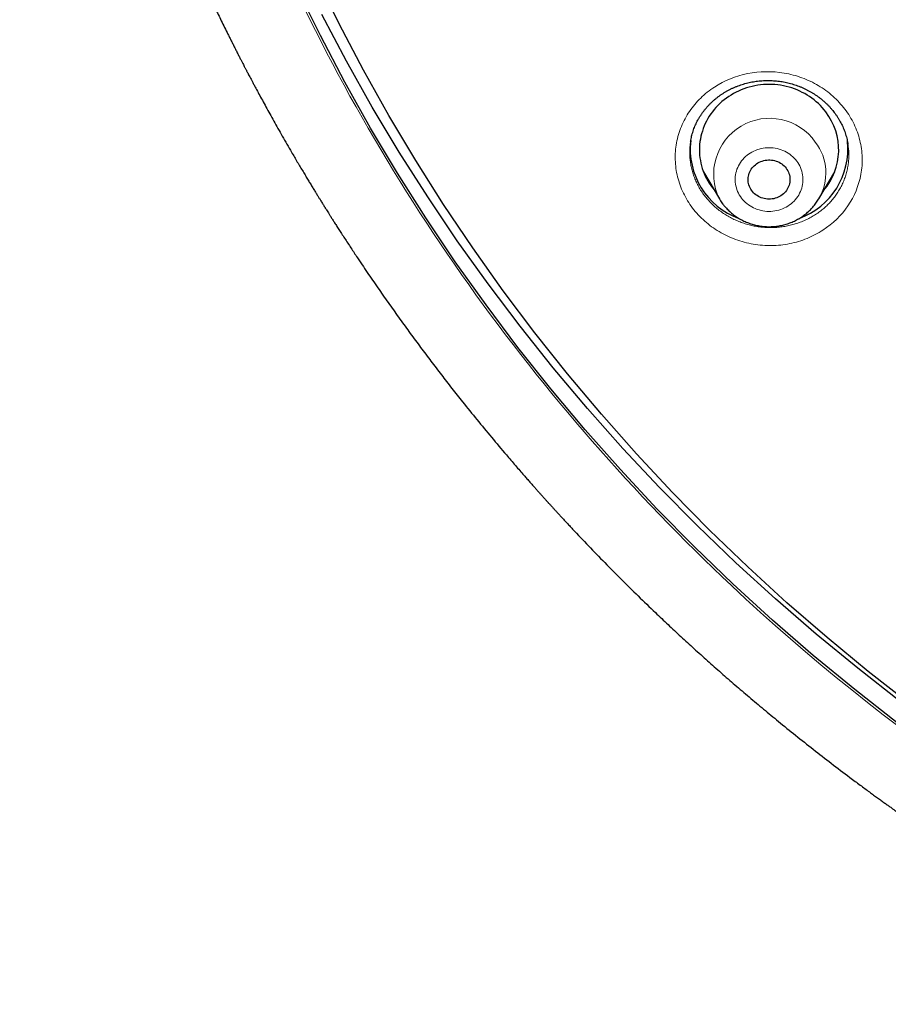
# Model space of a CAD drawing. Units: millimetres. Extents: x 8 to 450, y 12 to 574.
# Drawn here: x 185 to 203, y 481 to 502 of the extents above; entities that cross this region are included whole.
import ezdxf

# ---------------------------------------------------------------- set-up
doc = ezdxf.new("R2010")
doc.units = ezdxf.units.MM

msp = doc.modelspace()

# ---------------------------------------------------------------- linework, layer by layer
at = {"color": 7, "linetype": 'Continuous', "lineweight": 30}
for p, q in [((198.948, 499.553), (198.948, 499.55)), ((199.225, 498.91), (199.569, 498.327)), ((201.709, 498.327), (202.052, 498.91))]:
    msp.add_line(p, q, dxfattribs=at)
at = {"color": 7, "linetype": 'Continuous', "lineweight": 30, "flags": 128}
for points in [[(203.681, 487.436), (202.775, 488.144), (201.889, 488.874), (201.024, 489.625), (200.18, 490.398), (199.358, 491.191), (198.558, 492.004), (197.782, 492.836), (197.028, 493.687), (196.299, 494.556), (195.594, 495.443), (194.914, 496.347), (194.26, 497.268), (193.631, 498.204), (193.029, 499.155), (192.453, 500.121), (191.905, 501.101), (191.384, 502.094), (190.89, 503.099)], [(203.397, 487.039), (202.483, 487.754), (201.588, 488.491), (200.714, 489.25), (199.862, 490.03), (199.032, 490.831), (198.224, 491.652), (197.44, 492.493), (196.679, 493.353), (195.942, 494.231), (195.23, 495.126), (194.543, 496.04), (193.882, 496.969), (193.248, 497.915), (192.639, 498.876), (192.058, 499.851), (191.504, 500.841), (190.977, 501.843), (190.479, 502.859)], [(203.465, 487.501), (202.548, 488.215), (201.651, 488.951), (200.775, 489.709), (199.921, 490.488), (199.088, 491.288), (198.279, 492.109), (197.492, 492.949), (196.729, 493.808), (195.99, 494.685), (195.276, 495.581), (194.587, 496.493), (193.924, 497.423), (193.287, 498.368), (192.676, 499.329), (192.093, 500.304), (191.536, 501.293), (191.008, 502.296)], [(201.861, 500.199), (201.824, 500.246), (201.785, 500.291), (201.744, 500.335), (201.701, 500.377), (201.656, 500.417), (201.61, 500.456), (201.562, 500.493), (201.512, 500.528), (201.461, 500.561), (201.408, 500.592), (201.354, 500.62), (201.299, 500.647), (201.243, 500.672), (201.186, 500.694), (201.128, 500.714), (201.069, 500.732), (201.009, 500.748), (200.948, 500.761), (200.888, 500.772), (200.826, 500.78), (200.765, 500.786), (200.703, 500.79), (200.641, 500.791), (200.579, 500.79), (200.517, 500.786), (200.455, 500.781), (200.394, 500.772), (200.333, 500.761), (200.272, 500.748), (200.213, 500.733), (200.154, 500.715), (200.095, 500.695), (200.038, 500.673), (199.982, 500.649), (199.927, 500.622), (199.873, 500.593), (199.82, 500.563), (199.769, 500.53), (199.719, 500.495), (199.671, 500.458), (199.624, 500.42), (199.579, 500.38), (199.537, 500.338), (199.495, 500.294), (199.456, 500.249), (199.419, 500.202), (199.384, 500.154), (199.351, 500.105), (199.321, 500.054), (199.292, 500.002), (199.266, 499.949), (199.242, 499.896), (199.221, 499.841), (199.202, 499.785), (199.185, 499.729), (199.171, 499.673), (199.16, 499.615), (199.151, 499.558), (199.144, 499.5), (199.14, 499.442), (199.139, 499.383), (199.14, 499.325), (199.144, 499.267), (199.15, 499.209), (199.159, 499.151), (199.17, 499.094), (199.184, 499.037), (199.201, 498.981), (199.219, 498.926), (199.241, 498.871), (199.264, 498.817), (199.29, 498.764), (199.319, 498.712), (199.349, 498.662), (199.382, 498.612), (199.417, 498.564), (199.454, 498.517), (199.463, 498.506)], [(201.005, 498.987), (201.024, 498.961), (201.041, 498.933), (201.055, 498.903), (201.067, 498.873), (201.076, 498.843), (201.083, 498.811), (201.087, 498.78), (201.089, 498.748), (201.088, 498.716), (201.085, 498.684), (201.079, 498.652), (201.07, 498.621), (201.059, 498.591), (201.046, 498.562), (201.03, 498.533), (201.012, 498.506), (200.992, 498.48), (200.97, 498.456), (200.946, 498.433), (200.92, 498.412), (200.893, 498.393), (200.864, 498.376), (200.834, 498.361), (200.803, 498.348), (200.771, 498.338), (200.738, 498.329), (200.704, 498.324), (200.67, 498.32), (200.636, 498.319), (200.602, 498.321), (200.568, 498.324), (200.535, 498.331), (200.502, 498.339), (200.47, 498.35), (200.439, 498.363), (200.409, 498.378), (200.381, 498.396), (200.353, 498.415), (200.328, 498.436), (200.304, 498.459), (200.282, 498.484), (200.263, 498.51), (200.245, 498.537), (200.23, 498.566), (200.217, 498.595), (200.206, 498.626), (200.198, 498.657), (200.192, 498.689), (200.189, 498.72), (200.189, 498.752), (200.191, 498.784), (200.196, 498.816), (200.203, 498.847), (200.213, 498.878), (200.225, 498.908), (200.239, 498.937), (200.256, 498.965), (200.275, 498.991), (200.296, 499.016), (200.319, 499.04), (200.344, 499.062), (200.371, 499.082), (200.399, 499.1), (200.429, 499.116), (200.459, 499.13), (200.491, 499.141), (200.523, 499.151), (200.557, 499.158), (200.59, 499.162), (200.624, 499.165), (200.658, 499.164), (200.692, 499.162), (200.726, 499.157), (200.759, 499.149), (200.792, 499.14), (200.823, 499.128), (200.854, 499.114), (200.883, 499.097), (200.911, 499.079), (200.937, 499.059), (200.962, 499.036), (200.985, 499.013), (201.005, 498.987)]]:
    msp.add_lwpolyline(points, dxfattribs=at)
at = {"color": 252, "linetype": 'Continuous', "lineweight": 0, "flags": 128}
msp.add_lwpolyline([(200.044, 498.344), (200.07, 498.311), (200.098, 498.281), (200.128, 498.251), (200.16, 498.224), (200.194, 498.198), (200.229, 498.174), (200.265, 498.152), (200.303, 498.132), (200.342, 498.115), (200.382, 498.099), (200.423, 498.086), (200.465, 498.075), (200.507, 498.067), (200.55, 498.061), (200.593, 498.057), (200.636, 498.056), (200.679, 498.057), (200.723, 498.06), (200.765, 498.066), (200.808, 498.074), (200.85, 498.085), (200.891, 498.098), (200.931, 498.113), (200.97, 498.13), (201.008, 498.15), (201.045, 498.171), (201.08, 498.195), (201.114, 498.22), (201.146, 498.248), (201.176, 498.277), (201.204, 498.308), (201.231, 498.34), (201.255, 498.374), (201.277, 498.408), (201.297, 498.445), (201.315, 498.482), (201.33, 498.52), (201.343, 498.559), (201.353, 498.598), (201.361, 498.638), (201.366, 498.679), (201.369, 498.719), (201.369, 498.76), (201.367, 498.801), (201.362, 498.841), (201.354, 498.881), (201.344, 498.921), (201.332, 498.96), (201.317, 498.998), (201.299, 499.035), (201.28, 499.071), (201.258, 499.106), (201.234, 499.14), (201.208, 499.173), (201.18, 499.204), (201.15, 499.233), (201.118, 499.26), (201.084, 499.286), (201.049, 499.31), (201.013, 499.332), (200.975, 499.352), (200.936, 499.369), (200.896, 499.385), (200.855, 499.398), (200.813, 499.409), (200.771, 499.417), (200.728, 499.423), (200.685, 499.427), (200.641, 499.428), (200.598, 499.427), (200.555, 499.424), (200.512, 499.418), (200.47, 499.41), (200.428, 499.399), (200.387, 499.386), (200.347, 499.371), (200.308, 499.354), (200.27, 499.334), (200.233, 499.313), (200.198, 499.289), (200.164, 499.264), (200.132, 499.236), (200.102, 499.207), (200.073, 499.176), (200.047, 499.144), (200.023, 499.111), (200, 499.076), (199.981, 499.039), (199.963, 499.002), (199.948, 498.964), (199.935, 498.925), (199.925, 498.886), (199.917, 498.846), (199.911, 498.805), (199.909, 498.765), (199.909, 498.724), (199.911, 498.684), (199.916, 498.643), (199.924, 498.603), (199.934, 498.563), (199.946, 498.525), (199.961, 498.486), (199.978, 498.449), (199.998, 498.413), (200.02, 498.378), (200.044, 498.344)], dxfattribs=at)
at = {"color": 7, "linetype": 'Continuous', "lineweight": 30}
for centre, radius, start, end in [((200.793, 499.381), 1.345, 319.3929, 37.4643), ((200.529, 499.398), 1.588, 173.2248, 250.0684), ((200.748, 499.399), 1.588, 289.9382, 6.0667)]:
    msp.add_arc(centre, radius, start, end, dxfattribs=at)
at = {"color": 252, "linetype": 'Continuous', "lineweight": 0}
for centre, radius, start, end in [((200.65, 498.857), 1.204, 35.1156, 206.1728), ((200.768, 498.884), 1.093, 329.3688, 37.5414)]:
    msp.add_arc(centre, radius, start, end, dxfattribs=at)
at = {"color": 7, "linetype": 'Continuous', "lineweight": 30}
for points, knots in [([(184.502, 521.088), (184.502, 521.067), (184.502, 521.027), (184.501, 520.971), (184.501, 520.922), (184.501, 520.881), (184.501, 520.846), (184.501, 520.817), (184.502, 520.79), (184.502, 520.762), (184.502, 520.727), (184.502, 520.681), (184.502, 520.624), (184.503, 520.564), (184.503, 520.502), (184.504, 520.441), (184.505, 520.381), (184.505, 520.322), (184.506, 520.264), (184.507, 520.21), (184.508, 520.162), (184.509, 520.12), (184.509, 520.083), (184.51, 520.045), (184.511, 520.003), (184.512, 519.954), (184.513, 519.898), (184.515, 519.837), (184.516, 519.775), (184.52, 519.651), (184.523, 519.528), (184.528, 519.405), (184.53, 519.344), (184.532, 519.288), (184.534, 519.238), (184.536, 519.194), (184.537, 519.157), (184.539, 519.123), (184.54, 519.09), (184.542, 519.053), (184.544, 519.011), (184.546, 518.963), (184.548, 518.911), (184.551, 518.856), (184.554, 518.789), (184.558, 518.71), (184.563, 518.617), (184.568, 518.519), (184.574, 518.422), (184.58, 518.328), (184.585, 518.237), (184.591, 518.142), (184.598, 518.044), (184.604, 517.957), (184.609, 517.885), (184.613, 517.831), (184.616, 517.783), (184.619, 517.743), (184.622, 517.709), (184.624, 517.678), (184.627, 517.645), (184.63, 517.609), (184.633, 517.569), (184.636, 517.526), (184.64, 517.478), (184.644, 517.423), (184.65, 517.359), (184.656, 517.286), (184.663, 517.207), (184.67, 517.121), (184.679, 517.027), (184.688, 516.925), (184.699, 516.816), (184.71, 516.698), (184.723, 516.573), (184.737, 516.441), (184.749, 516.332), (184.758, 516.25), (184.763, 516.201), (184.768, 516.155), (184.773, 516.115), (184.777, 516.079), (184.78, 516.048), (184.784, 516.02), (184.787, 515.993), (184.79, 515.969), (184.794, 515.934), (184.799, 515.888), (184.806, 515.829), (184.815, 515.76), (184.825, 515.679), (184.836, 515.583), (184.85, 515.481), (184.863, 515.381), (184.876, 515.283), (184.889, 515.186), (184.903, 515.081), (184.919, 514.967), (184.936, 514.845), (184.955, 514.72), (184.974, 514.593), (184.993, 514.465), (185.01, 514.355), (185.024, 514.267), (185.034, 514.203), (185.044, 514.143), (185.052, 514.091), (185.06, 514.045), (185.066, 514.007), (185.071, 513.976), (185.075, 513.953), (185.078, 513.935), (185.081, 513.917), (185.085, 513.893), (185.091, 513.859), (185.098, 513.817), (185.106, 513.765), (185.117, 513.703), (185.13, 513.63), (185.144, 513.55), (185.159, 513.464), (185.176, 513.371), (185.194, 513.272), (185.212, 513.169), (185.232, 513.064), (185.259, 512.923), (185.293, 512.745), (185.329, 512.564), (185.359, 512.417), (185.381, 512.306), (185.404, 512.198), (185.422, 512.11), (185.437, 512.043), (185.447, 511.994), (185.457, 511.947), (185.467, 511.903), (185.476, 511.86), (185.484, 511.824), (185.49, 511.794), (185.495, 511.774), (185.498, 511.761), (185.5, 511.752), (185.501, 511.745), (185.504, 511.733), (185.507, 511.717), (185.512, 511.695), (185.519, 511.665), (185.528, 511.626), (185.539, 511.577), (185.552, 511.519), (185.567, 511.454), (185.583, 511.38), (185.602, 511.298), (185.623, 511.208), (185.646, 511.111), (185.67, 511.009), (185.695, 510.904), (185.725, 510.781), (185.761, 510.638), (185.801, 510.475), (185.845, 510.306), (185.89, 510.131), (185.928, 509.985), (185.959, 509.87), (185.982, 509.787), (186.004, 509.703), (186.028, 509.618), (186.049, 509.541), (186.067, 509.475), (186.082, 509.423), (186.094, 509.379), (186.104, 509.344), (186.112, 509.316), (186.118, 509.296), (186.123, 509.277), (186.128, 509.258), (186.135, 509.235), (186.142, 509.21), (186.15, 509.181), (186.159, 509.151), (186.172, 509.106), (186.19, 509.043), (186.214, 508.961), (186.239, 508.875), (186.266, 508.784), (186.294, 508.69), (186.323, 508.591), (186.354, 508.49), (186.385, 508.389), (186.437, 508.221), (186.511, 507.986), (186.585, 507.754), (186.639, 507.591), (186.67, 507.497), (186.701, 507.403), (186.731, 507.312), (186.761, 507.223), (186.79, 507.138), (186.818, 507.058), (186.843, 506.984), (186.866, 506.917), (186.887, 506.856), (186.903, 506.81), (186.915, 506.778), (186.921, 506.759), (186.928, 506.741), (186.933, 506.726), (186.938, 506.712), (186.944, 506.696), (186.951, 506.675), (186.96, 506.649), (186.972, 506.617), (186.985, 506.579), (187, 506.536), (187.017, 506.489), (187.035, 506.439), (187.055, 506.385), (187.074, 506.331), (187.094, 506.277), (187.113, 506.224), (187.143, 506.143), (187.184, 506.033), (187.237, 505.891), (187.292, 505.746), (187.347, 505.6), (187.4, 505.463), (187.45, 505.334), (187.498, 505.214), (187.543, 505.101), (187.585, 504.995), (187.625, 504.896), (187.662, 504.805), (187.697, 504.719), (187.73, 504.639), (187.765, 504.553), (187.803, 504.463), (187.842, 504.37), (187.877, 504.286), (187.909, 504.211), (187.932, 504.155), (187.949, 504.117), (187.958, 504.095), (187.967, 504.074), (187.975, 504.056), (187.982, 504.041), (187.988, 504.026), (187.996, 504.006), (188.008, 503.98), (188.023, 503.945), (188.041, 503.903), (188.063, 503.853), (188.087, 503.799), (188.111, 503.742), (188.137, 503.683), (188.164, 503.622), (188.192, 503.56), (188.219, 503.499), (188.258, 503.412), (188.307, 503.302), (188.372, 503.16), (188.439, 503.014), (188.507, 502.866), (188.574, 502.725), (188.639, 502.585), (188.707, 502.443), (188.775, 502.301), (188.844, 502.159), (188.914, 502.017), (188.973, 501.897), (189.022, 501.8), (189.058, 501.728), (189.095, 501.655), (189.131, 501.583), (189.169, 501.509), (189.206, 501.435), (189.243, 501.364), (189.275, 501.3), (189.304, 501.246), (189.327, 501.201), (189.345, 501.167), (189.358, 501.141), (189.371, 501.117), (189.382, 501.095), (189.396, 501.069), (189.413, 501.037), (189.433, 500.997), (189.457, 500.952), (189.485, 500.9), (189.515, 500.843), (189.549, 500.779), (189.595, 500.692), (189.655, 500.581), (189.728, 500.446), (189.806, 500.304), (189.888, 500.155), (189.974, 500.001), (190.063, 499.841), (190.157, 499.676), (190.255, 499.505), (190.343, 499.354), (190.418, 499.225), (190.48, 499.119), (190.542, 499.015), (190.602, 498.914), (190.659, 498.82), (190.712, 498.731), (190.763, 498.647), (190.811, 498.567), (190.857, 498.492), (190.899, 498.425), (190.935, 498.365), (190.968, 498.312), (190.996, 498.266), (191.02, 498.228), (191.039, 498.198), (191.052, 498.177), (191.061, 498.162), (191.069, 498.15), (191.078, 498.135), (191.091, 498.114), (191.11, 498.084), (191.135, 498.044), (191.165, 497.996), (191.2, 497.941), (191.24, 497.878), (191.285, 497.808), (191.335, 497.729), (191.39, 497.644), (191.45, 497.55), (191.515, 497.451), (191.583, 497.347), (191.652, 497.242), (191.721, 497.137), (191.841, 496.956), (192.013, 496.7), (192.238, 496.373), (192.463, 496.052), (192.687, 495.737), (192.911, 495.429), (193.134, 495.127), (193.357, 494.829), (193.582, 494.536), (193.809, 494.243), (194.064, 493.921), (194.348, 493.569), (194.662, 493.188), (194.907, 492.897), (195.079, 492.696), (195.176, 492.584), (195.269, 492.476), (195.352, 492.38), (195.424, 492.298), (195.486, 492.228), (195.543, 492.163), (195.597, 492.102), (195.647, 492.046), (195.693, 491.994), (195.736, 491.947), (195.772, 491.907), (195.802, 491.873), (195.826, 491.846), (195.847, 491.824), (195.862, 491.807), (195.874, 491.793), (195.886, 491.78), (195.901, 491.764), (195.919, 491.744), (195.944, 491.717), (195.975, 491.682), (196.015, 491.638), (196.059, 491.59), (196.106, 491.539), (196.157, 491.483), (196.213, 491.423), (196.274, 491.357), (196.339, 491.287), (196.498, 491.117), (196.75, 490.851), (197.1, 490.49), (197.456, 490.129), (197.82, 489.77), (198.156, 489.445), (198.463, 489.154), (198.74, 488.896), (199.023, 488.637), (199.312, 488.376), (199.606, 488.116), (199.906, 487.855), (200.21, 487.594), (200.522, 487.333), (200.855, 487.057), (201.211, 486.769), (201.591, 486.467), (201.98, 486.165), (202.282, 485.936), (202.49, 485.78), (202.598, 485.7), (202.701, 485.624), (202.798, 485.553), (202.889, 485.486), (202.974, 485.424), (203.053, 485.366), (203.127, 485.313), (203.194, 485.265), (203.256, 485.221), (203.311, 485.181), (203.361, 485.145), (203.405, 485.114), (203.443, 485.087), (203.476, 485.064), (203.503, 485.045), (203.523, 485.031), (203.535, 485.022), (203.542, 485.017), (203.55, 485.011), (203.564, 485.002), (203.583, 484.989), (203.605, 484.973), (203.629, 484.956), (203.652, 484.94), (203.682, 484.919), (203.718, 484.894), (203.76, 484.864), (203.8, 484.837), (203.837, 484.811), (203.872, 484.787), (203.907, 484.762), (203.949, 484.734), (204.001, 484.698), (204.064, 484.654), (204.135, 484.606), (204.215, 484.551), (204.303, 484.492), (204.399, 484.427), (204.501, 484.359), (204.607, 484.288), (204.718, 484.215), (204.835, 484.137), (204.96, 484.055), (205.092, 483.969), (205.229, 483.881), (205.372, 483.79), (205.519, 483.696), (205.673, 483.599), (205.834, 483.499), (206.001, 483.395), (206.173, 483.289), (206.351, 483.181), (206.537, 483.07), (206.73, 482.954), (206.932, 482.835), (207.142, 482.713), (207.36, 482.587), (207.585, 482.459), (207.818, 482.329), (208.058, 482.196), (208.306, 482.06), (208.561, 481.923), (208.824, 481.783), (209.095, 481.641), (209.373, 481.498), (209.66, 481.352), (209.954, 481.206), (210.21, 481.08), (210.369, 481.004), (210.427, 480.976)], [0, 0, 0, 0, 0.001226, 0.002304, 0.003238, 0.004044, 0.004739, 0.005314, 0.005805, 0.006343, 0.006953, 0.007947, 0.009085, 0.01032, 0.011546, 0.012759, 0.013958, 0.015143, 0.016315, 0.017411, 0.018379, 0.019208, 0.019914, 0.020615, 0.021453, 0.022448, 0.023586, 0.024833, 0.026087, 0.027341, 0.032264, 0.033518, 0.03476, 0.035895, 0.036903, 0.037783, 0.038536, 0.039162, 0.039798, 0.040515, 0.041385, 0.042361, 0.043405, 0.044519, 0.045702, 0.047441, 0.049308, 0.051293, 0.053393, 0.055157, 0.056996, 0.058908, 0.060895, 0.062939, 0.064166, 0.065255, 0.066207, 0.067022, 0.067699, 0.068238, 0.06894, 0.069672, 0.07046, 0.071336, 0.072299, 0.073351, 0.074704, 0.07618, 0.077778, 0.079499, 0.081401, 0.083461, 0.085678, 0.088051, 0.090583, 0.093271, 0.096117, 0.097196, 0.098221, 0.099144, 0.099964, 0.100682, 0.101297, 0.10189, 0.102391, 0.102886, 0.103376, 0.104523, 0.105693, 0.106942, 0.108736, 0.11067, 0.112745, 0.11496, 0.116772, 0.118744, 0.120887, 0.123203, 0.12569, 0.128348, 0.13083, 0.133444, 0.136191, 0.137532, 0.138883, 0.140105, 0.141175, 0.142092, 0.142897, 0.14353, 0.143992, 0.144305, 0.144647, 0.145053, 0.145818, 0.146688, 0.147629, 0.149002, 0.150504, 0.152133, 0.153891, 0.155813, 0.157865, 0.15998, 0.162124, 0.1643, 0.168662, 0.173142, 0.175426, 0.177739, 0.179998, 0.182107, 0.183152, 0.184156, 0.185118, 0.186039, 0.186919, 0.187734, 0.188317, 0.188738, 0.188996, 0.189125, 0.189273, 0.189458, 0.189821, 0.190273, 0.190814, 0.191678, 0.192701, 0.193885, 0.195228, 0.196763, 0.198464, 0.200332, 0.202357, 0.204467, 0.206643, 0.208887, 0.21214, 0.215524, 0.21904, 0.222686, 0.226464, 0.228167, 0.229896, 0.231651, 0.233431, 0.235216, 0.236474, 0.237559, 0.238472, 0.239213, 0.239783, 0.240189, 0.240521, 0.240925, 0.241401, 0.241949, 0.242544, 0.243178, 0.243853, 0.245395, 0.247112, 0.249004, 0.250841, 0.252817, 0.254923, 0.257057, 0.259188, 0.261317, 0.267691, 0.274046, 0.276039, 0.27803, 0.280019, 0.281986, 0.283844, 0.285682, 0.287385, 0.288952, 0.290383, 0.291678, 0.292837, 0.293303, 0.293725, 0.294098, 0.294421, 0.294695, 0.29501, 0.29544, 0.295999, 0.296688, 0.297506, 0.298453, 0.299427, 0.300507, 0.301675, 0.302839, 0.303987, 0.305122, 0.306241, 0.309243, 0.312134, 0.315429, 0.318566, 0.321545, 0.324288, 0.326881, 0.329325, 0.33162, 0.333765, 0.335726, 0.337562, 0.339306, 0.340958, 0.34316, 0.345175, 0.347003, 0.348645, 0.3501, 0.350629, 0.351129, 0.351593, 0.351988, 0.352309, 0.352585, 0.352977, 0.353568, 0.354327, 0.355255, 0.35635, 0.357613, 0.358795, 0.360093, 0.361468, 0.362827, 0.364166, 0.365486, 0.368519, 0.371441, 0.374878, 0.378149, 0.381255, 0.384258, 0.387397, 0.390697, 0.393734, 0.396895, 0.400181, 0.401773, 0.403393, 0.405041, 0.406688, 0.408231, 0.410027, 0.411637, 0.41306, 0.414296, 0.415345, 0.416038, 0.416618, 0.41714, 0.417632, 0.418133, 0.418892, 0.419787, 0.420818, 0.421984, 0.423287, 0.424725, 0.426286, 0.429208, 0.432286, 0.435521, 0.438913, 0.442461, 0.446098, 0.449886, 0.453825, 0.457915, 0.46032, 0.462775, 0.465246, 0.467589, 0.469786, 0.471839, 0.473746, 0.475676, 0.47743, 0.479008, 0.480411, 0.481638, 0.482716, 0.483609, 0.484315, 0.484837, 0.48512, 0.485366, 0.485698, 0.48612, 0.486877, 0.487816, 0.488937, 0.490239, 0.491724, 0.49339, 0.495238, 0.497268, 0.49948, 0.501874, 0.504374, 0.506882, 0.50938, 0.511868, 0.519873, 0.527769, 0.535556, 0.543234, 0.550802, 0.558261, 0.565611, 0.572918, 0.58026, 0.587636, 0.597347, 0.607115, 0.616942, 0.619896, 0.622854, 0.625711, 0.628376, 0.630336, 0.632177, 0.6339, 0.635505, 0.636992, 0.63836, 0.63961, 0.640742, 0.641548, 0.642282, 0.6429, 0.643348, 0.643643, 0.643973, 0.644406, 0.64494, 0.645577, 0.646566, 0.647731, 0.649071, 0.650415, 0.6519, 0.653524, 0.655288, 0.657192, 0.659195, 0.669015, 0.678917, 0.688899, 0.698963, 0.709107, 0.716494, 0.723923, 0.731439, 0.739076, 0.746834, 0.754572, 0.762427, 0.770399, 0.778488, 0.787823, 0.797309, 0.806946, 0.816734, 0.819511, 0.822148, 0.824639, 0.826986, 0.829188, 0.831246, 0.833158, 0.834926, 0.836549, 0.838027, 0.839361, 0.840549, 0.841593, 0.842492, 0.843312, 0.843958, 0.844429, 0.844726, 0.844804, 0.844983, 0.8453, 0.845756, 0.846325, 0.846893, 0.847448, 0.847988, 0.849046, 0.850045, 0.850984, 0.851864, 0.852685, 0.853472, 0.85436, 0.855661, 0.857155, 0.858841, 0.860719, 0.86279, 0.865053, 0.867509, 0.869929, 0.872511, 0.875254, 0.878159, 0.881225, 0.884453, 0.887697, 0.891089, 0.89463, 0.898319, 0.902156, 0.906068, 0.910124, 0.914323, 0.918665, 0.923243, 0.92797, 0.932846, 0.93787, 0.943044, 0.948366, 0.953837, 0.959458, 0.965226, 0.971144, 0.977211, 0.983426, 0.98979, 0.996303, 1, 1, 1, 1]), ([(198.948, 499.553), (198.95, 499.565), (198.954, 499.596), (198.965, 499.645), (198.978, 499.701), (198.994, 499.756), (199.012, 499.811), (199.032, 499.865), (199.055, 499.918), (199.079, 499.97), (199.106, 500.022), (199.135, 500.073), (199.166, 500.123), (199.198, 500.171), (199.233, 500.218), (199.269, 500.264), (199.308, 500.309), (199.348, 500.352), (199.389, 500.395), (199.433, 500.435), (199.478, 500.474), (199.525, 500.512), (199.573, 500.548), (199.622, 500.582), (199.673, 500.614), (199.724, 500.645), (199.778, 500.674), (199.832, 500.701), (199.888, 500.726), (199.945, 500.75), (200.002, 500.771), (200.061, 500.791), (200.12, 500.809), (200.18, 500.824), (200.24, 500.838), (200.301, 500.849), (200.361, 500.859), (200.423, 500.866), (200.485, 500.871), (200.547, 500.875), (200.61, 500.876), (200.673, 500.875), (200.736, 500.872), (200.798, 500.867), (200.86, 500.86), (200.921, 500.851), (200.982, 500.839), (201.043, 500.826), (201.104, 500.811), (201.164, 500.793), (201.223, 500.774), (201.281, 500.753), (201.338, 500.73), (201.394, 500.705), (201.449, 500.678), (201.504, 500.649), (201.557, 500.619), (201.609, 500.586), (201.66, 500.552), (201.71, 500.517), (201.758, 500.48), (201.804, 500.441), (201.849, 500.401), (201.892, 500.359), (201.934, 500.316), (201.974, 500.272), (202.011, 500.228), (202.034, 500.199), (202.044, 500.185)], [0, 0, 0, 0, 0.009816, 0.025338, 0.040793, 0.056219, 0.07165, 0.087114, 0.102601, 0.118075, 0.133556, 0.149083, 0.164574, 0.179975, 0.195273, 0.210664, 0.226019, 0.241373, 0.256754, 0.272139, 0.287362, 0.302703, 0.318081, 0.333398, 0.348597, 0.363716, 0.378876, 0.39412, 0.409423, 0.424762, 0.440114, 0.455445, 0.47073, 0.485943, 0.50106, 0.516102, 0.531144, 0.546265, 0.561466, 0.576723, 0.592012, 0.607309, 0.622581, 0.637803, 0.652952, 0.668004, 0.683023, 0.698146, 0.713384, 0.728648, 0.743829, 0.758876, 0.773943, 0.789085, 0.804225, 0.819395, 0.834625, 0.849878, 0.864935, 0.880189, 0.895449, 0.91063, 0.925715, 0.940926, 0.95615, 0.971391, 0.986675, 1, 1, 1, 1]), ([(202.044, 500.185), (202.05, 500.177), (202.068, 500.154), (202.096, 500.113), (202.128, 500.064), (202.158, 500.014), (202.186, 499.962), (202.212, 499.91), (202.236, 499.857), (202.258, 499.803), (202.278, 499.748), (202.295, 499.692), (202.311, 499.636), (202.324, 499.58), (202.333, 499.534), (202.337, 499.507), (202.338, 499.498)], [0, 0, 0, 0, 0.037712, 0.114522, 0.191149, 0.267878, 0.34484, 0.422182, 0.499058, 0.57676, 0.654771, 0.732759, 0.810303, 0.887391, 0.965137, 1, 1, 1, 1]), ([(199.363, 498.676), (199.352, 498.687), (199.335, 498.702), (199.319, 498.718), (199.314, 498.724)], [0, 0, 0, 0, 0.675109, 1, 1, 1, 1]), ([(201.956, 498.709), (201.947, 498.7), (201.93, 498.683), (201.913, 498.667), (201.905, 498.659)], [0, 0, 0, 0, 0.543548, 1, 1, 1, 1]), ([(199.57, 498.326), (199.574, 498.319), (199.587, 498.297), (199.61, 498.262), (199.631, 498.231), (199.643, 498.216), (199.645, 498.213)], [0, 0, 0, 0, 0.183374, 0.56339, 0.924669, 1, 1, 1, 1]), ([(199.645, 498.213), (199.653, 498.203), (199.67, 498.18), (199.701, 498.145), (199.736, 498.106), (199.773, 498.069), (199.812, 498.034), (199.852, 498), (199.894, 497.968), (199.937, 497.938), (199.981, 497.91), (200.027, 497.883), (200.074, 497.859), (200.122, 497.836), (200.171, 497.815), (200.221, 497.797), (200.271, 497.78), (200.323, 497.766), (200.375, 497.754), (200.427, 497.744), (200.48, 497.736), (200.533, 497.731), (200.587, 497.727), (200.64, 497.726), (200.694, 497.727), (200.747, 497.731), (200.8, 497.737), (200.853, 497.744), (200.906, 497.755), (200.958, 497.767), (201.009, 497.781), (201.06, 497.798), (201.11, 497.817), (201.159, 497.837), (201.207, 497.86), (201.254, 497.885), (201.3, 497.912), (201.345, 497.941), (201.388, 497.971), (201.43, 498.003), (201.47, 498.037), (201.509, 498.073), (201.546, 498.11), (201.581, 498.149), (201.614, 498.189), (201.646, 498.231), (201.676, 498.274), (201.697, 498.306), (201.707, 498.324), (201.709, 498.327)], [0, 0, 0, 0, 0.014819, 0.036414, 0.05802, 0.079648, 0.101297, 0.122967, 0.144658, 0.16637, 0.188101, 0.209852, 0.231622, 0.25341, 0.275214, 0.297034, 0.318869, 0.340717, 0.362577, 0.384449, 0.40633, 0.42822, 0.450117, 0.47202, 0.493927, 0.515836, 0.537747, 0.559658, 0.581566, 0.603472, 0.625373, 0.647267, 0.669154, 0.691031, 0.712898, 0.734753, 0.756594, 0.77842, 0.80023, 0.822023, 0.843798, 0.865553, 0.887287, 0.909001, 0.930693, 0.952363, 0.974012, 0.995638, 1, 1, 1, 1])]:
    msp.add_open_spline(points, degree=3, knots=knots, dxfattribs=at)
at = {"color": 252, "linetype": 'Continuous', "lineweight": 0}
for points, knots in [([(211.19, 482.211), (207.006, 484.236), (198.282, 490.206), (188.87, 503.443), (186.501, 514.634), (186.501, 520.23)], [0.475075, 0.475075, 0.475075, 0.475075, 0.785398, 1.178097, 1.570796, 1.570796, 1.570796, 1.570796]), ([(202.271, 500.257), (202.349, 500.155), (202.414, 500.048), (202.522, 499.824), (202.564, 499.706), (202.623, 499.466), (202.64, 499.344), (202.648, 499.099), (202.639, 498.975), (202.573, 498.615), (202.477, 498.381), (202.199, 497.971), (202.014, 497.791), (201.693, 497.583), (201.577, 497.522), (201.337, 497.425), (201.213, 497.388), (200.956, 497.336), (200.823, 497.322), (200.561, 497.318), (200.43, 497.328), (200.168, 497.372), (200.041, 497.406), (199.795, 497.496), (199.676, 497.553), (199.452, 497.686), (199.348, 497.762), (199.156, 497.932), (199.068, 498.027), (198.914, 498.23), (198.848, 498.339), (198.74, 498.564), (198.698, 498.68), (198.639, 498.92), (198.622, 499.044), (198.615, 499.288), (198.624, 499.41), (198.668, 499.653), (198.703, 499.771), (198.796, 499.998), (198.855, 500.108), (198.995, 500.314), (199.076, 500.409), (199.256, 500.585), (199.357, 500.665), (199.678, 500.873), (199.924, 500.973), (200.435, 501.075), (200.705, 501.079), (201.094, 501.014), (201.223, 500.979), (201.469, 500.889), (201.587, 500.833), (201.811, 500.7), (201.917, 500.622), (202.108, 500.452), (202.194, 500.359), (202.271, 500.257)], [0, 0, 0, 0, 0.03125, 0.03125, 0.0625, 0.0625, 0.09375, 0.09375, 0.125, 0.125, 0.1875, 0.1875, 0.25, 0.25, 0.28125, 0.28125, 0.3125, 0.3125, 0.34375, 0.34375, 0.375, 0.375, 0.40625, 0.40625, 0.4375, 0.4375, 0.46875, 0.46875, 0.5, 0.5, 0.53125, 0.53125, 0.5625, 0.5625, 0.59375, 0.59375, 0.625, 0.625, 0.65625, 0.65625, 0.6875, 0.6875, 0.71875, 0.71875, 0.75, 0.75, 0.8125, 0.8125, 0.875, 0.875, 0.90625, 0.90625, 0.9375, 0.9375, 0.96875, 0.96875, 1, 1, 1, 1]), ([(198.948, 499.55), (198.944, 499.525), (198.935, 499.464), (198.929, 499.367), (198.93, 499.259), (198.939, 499.152), (198.955, 499.046), (198.979, 498.941), (199.011, 498.837), (199.05, 498.735), (199.096, 498.636), (199.15, 498.539), (199.212, 498.444), (199.281, 498.352), (199.356, 498.266), (199.437, 498.186), (199.522, 498.112), (199.612, 498.043), (199.706, 497.979), (199.805, 497.922), (199.908, 497.871), (200.014, 497.827), (200.123, 497.789), (200.235, 497.758), (200.348, 497.734), (200.462, 497.718), (200.578, 497.708), (200.694, 497.706), (200.809, 497.711), (200.924, 497.723), (201.037, 497.743), (201.149, 497.769), (201.259, 497.803), (201.365, 497.843), (201.469, 497.89), (201.568, 497.943), (201.663, 498.003), (201.754, 498.068), (201.84, 498.139), (201.92, 498.215), (201.994, 498.296), (202.062, 498.382), (202.124, 498.472), (202.179, 498.566), (202.227, 498.663), (202.267, 498.762), (202.3, 498.865), (202.326, 498.969), (202.344, 499.075), (202.355, 499.181), (202.357, 499.288), (202.353, 499.394), (202.343, 499.464), (202.338, 499.498)], [0, 0, 0, 0, 0.014235, 0.033911, 0.053609, 0.073285, 0.092893, 0.112499, 0.132172, 0.151867, 0.17154, 0.191145, 0.211554, 0.231988, 0.252396, 0.272016, 0.291703, 0.311413, 0.3311, 0.35072, 0.370365, 0.390078, 0.409814, 0.429527, 0.449173, 0.468841, 0.488576, 0.508334, 0.52807, 0.547738, 0.567415, 0.58716, 0.606927, 0.626672, 0.64635, 0.66602, 0.685759, 0.705519, 0.725257, 0.744928, 0.764581, 0.7843, 0.804042, 0.823761, 0.843413, 0.863044, 0.882741, 0.902461, 0.922158, 0.941789, 0.961404, 0.981087, 1, 1, 1, 1]), ([(199.364, 498.675), (199.358, 498.68), (199.341, 498.695), (199.325, 498.712), (199.314, 498.723)], [0, 0, 0, 0, 0.3220069, 1, 1, 1, 1]), ([(201.955, 498.708), (201.945, 498.697), (201.928, 498.68), (201.91, 498.664), (201.904, 498.658)], [0, 0, 0, 0, 0.647144, 1, 1, 1, 1])]:
    msp.add_open_spline(points, degree=3, knots=knots, dxfattribs=at)

doc.saveas('drawing.dxf')
